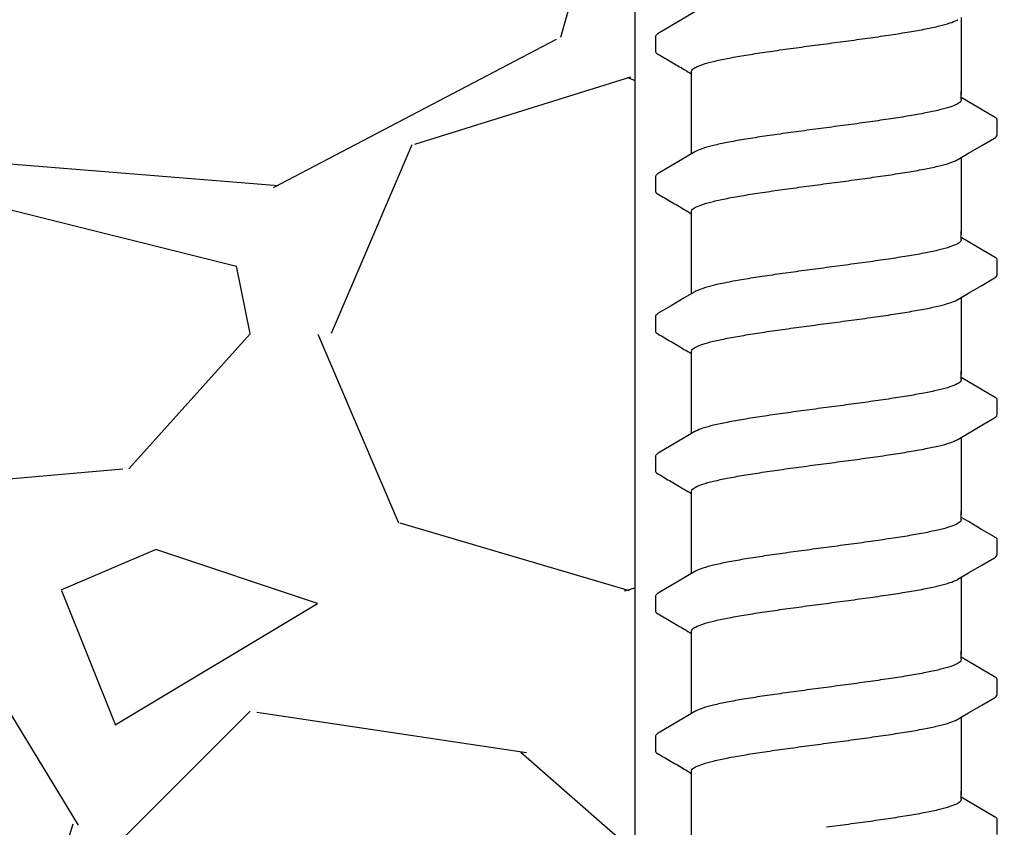
# Model space of a CAD drawing. Extents: x -3 to 179, y -14 to 83.
# Drawn here: x 8 to 10, y 27 to 29 of the extents above; entities that cross this region are included whole.
import ezdxf

# ---------------------------------------------------------------- set-up
doc = ezdxf.new("R2010")
doc.units = 0
doc.header["$MEASUREMENT"] = 0
for name, color, linetype in [('HI-DETL-FINE', 249, 'Continuous'), ('HI-DIMS', 1, 'Continuous'), ('HI-HTCH-FILL', 9, 'Continuous')]:
    doc.layers.add(name, color=color, linetype=linetype)
doc.layers.add('REF', color=5, linetype='Continuous', plot=False)
doc.styles.add('HUNTER', font='ARIALN_0.TTF')
doc.dimstyles.new('HUNTER-METRIC', dxfattribs={"dimtxt": 0.125, "dimasz": 0.1, "dimexe": 0.05, "dimexo": 0.05, "dimgap": 0.09, "dimtad": 0, "dimtoh": 1, "dimdec": 3, "dimzin": 3, "dimdsep": 46, "dimlunit": 4, "dimtxsty": 'HUNTER', "dimblk": 'ARCHTICK', "dimcen": 0.1, "dimclrd": 249, "dimclre": 249, "dimclrt": 1, "dimadec": 4, "dimazin": 2, "dimtfac": 1, "dimtdec": 3, "dimtofl": 0, "dimtmove": 2, "dimatfit": 0, "dimfxl": 1, "dimfrac": 2, "dimtolj": 1, "dimtzin": 0, "dimarcsym": 0})

# ---------------------------------------------------------------- blocks, each defined once
blk = doc.blocks.new('_ARCHTICK')
at = {"const_width": 0.15}
blk.add_lwpolyline([(-0.5, -0.5), (0.5, 0.5)], dxfattribs=at)
blk = doc.blocks.new('*D6')
at = {"layer": 'Defpoints', "color": 0, "transparency": 16777216}
for p in [(-1.240343725134636, 36.63190314155496), (-1.514161795013424, 10.5524075318402), (34.68769971785609, 10.55240753184021)]:
    blk.add_point(p, dxfattribs=at)
at = {"layer": 'HI-DIMS', "color": 249, "lineweight": -2, "transparency": 16777216}
for p, q in [((-1.540343725134636, 36.63190314155496), (-1.81416179501343, 36.63190314155496)), ((-1.51416179501343, 36.63190314155496), (-1.514161795013427, 26.51440294924875)), ((-1.514161795013424, 10.5524075318402), (-1.514161795013426, 20.66990772414642)), ((34.38769971785609, 10.55240753184021), (-1.814161795013421, 10.5524075318402))]:
    blk.add_line(p, q, dxfattribs=at)
at = {"layer": 'HI-DIMS', "color": 249, "lineweight": -2, "transparency": 16777216, "xscale": 0.6000000000000001, "yscale": 0.6000000000000001, "zscale": 0.6000000000000001}
for p, rotation in [((-1.51416179501343, 36.63190314155496), 90), ((-1.514161795013424, 10.5524075318402), 270)]:
    blk.add_blockref('_ARCHTICK', p, dxfattribs=dict(at, rotation=rotation))
at = {"layer": 'HI-DIMS', "color": 1, "transparency": 16777216, "insert": (-1.514161795013419, 23.59215533669758), "char_height": 0.75, "attachment_point": 5, "rotation": 90, "style": 'HUNTER'}
blk.add_mtext('\\A1;26" [660MM]', dxfattribs=at)

msp = doc.modelspace()

# ---------------------------------------------------------------- hatches: boundary and pattern name
at = {"layer": 'HI-HTCH-FILL'}
h = msp.add_hatch(dxfattribs=at)
h.set_pattern_fill('GRAVEL', color=256, scale=2.5, style=0)
h.set_pattern_definition([(228.012787504, (3.658190494771304, 13.18190314155492), (-20.00000000000015, -22.50000000000001), [0.3363399999999999, -33.29772011768425]), (184.969740728, (3.433190494771281, 12.93190314155493), (29.99999999999994, 2.500000000000087), [0.57717, -57.13981190307499]), (132.510447078, (2.858190494771292, 12.88190314155493), (25.00000000000029, -27.49999999999966), [0.4069700000000001, -40.29008149024924]), (267.273689006, (1.883190494771298, 12.25690314155493), (2.50000000000006, 50.00000000000004), [0.5255949999999995, -52.03389510407246]), (292.833654178, (1.858190494771292, 11.73190314155492), (-12.49999999999997, 30.00000000000007), [0.5153874999999994, -51.02343282022072]), (357.273689006, (2.058190494771281, 11.25690314155493), (-50.00000000000004, 2.500000000000063), [0.5255949999999995, -52.03389510407246]), (37.6942404667, (2.583190494771315, 11.23190314155492), (-32.5, -24.99999999999993), [0.6950725000000001, -68.81212137229001]), (72.2553283749, (3.133190494771298, 11.65690314155492), (17.50000000000007, 55), [0.6562199999999995, -64.96580374203342]), (121.429565615, (3.333190494771315, 12.28190314155492), (-20.00000000000005, 32.49999999999997), [0.5273750000000001, -52.2101827743225]), (175.236358309, (3.058190494771281, 12.73190314155492), (27.49999999999996, -2.500000000000095), [0.6020800000000001, -29.50190644698075]), (222.397437798, (2.458190494771315, 12.78190314155492), (-29.99999999999991, -27.49999999999993), [0.77862, -77.08343751198724]), (138.814074834, (4.358190494771292, 12.23190314155492), (-17.50000000000008, 15), [0.2657524999999997, -26.30961203183673]), (171.46923439, (4.158190494771304, 12.40690314155492), (32.5, -4.999999999999987), [0.5055925000000001, -50.0537785403925]), (225, (3.658190494771304, 12.48190314155492), (-3e-16, -2.499999999999832), [0.3535525, -3.18198140593275]), (203.198590514, (3.483190494771292, 12.78190314155492), (12.49999999999997, 4.999999999999938), [0.190395, -18.84903776465975]), (291.801409486, (3.308190494771281, 12.70690314155493), (-2.499999999999209, 7.500000000000256), [0.2692575, -13.19365451783625]), (30.96375653209999, (3.408190494771304, 12.45690314155493), (7.500000000000132, 4.999999999999948), [0.4373225, -14.14005723711325]), (161.565051177, (3.783190494771304, 12.68190314155492), (5.000000000000028, -2.499999999999941), [0.3162274999999997, -7.589466650420995]), (16.389540334, (1.858190494771292, 12.70690314155493), (24.99999999999992, 7.50000000000011), [0.443, -43.8571128666735]), (70.3461759419, (2.283190494771304, 12.83190314155493), (-10.00000000000305, -27.50000000000849), [0.3716524999999999, -36.7935193682975]), (293.198590514, (3.783190494771304, 13.18190314155492), (-4.999999999999926, 12.49999999999998), [0.3807875, -18.65864526465975]), (343.610459666, (3.933190494771281, 12.83190314155493), (-24.99999999999992, 7.500000000000108), [0.4429999999999997, -43.85711286667246]), (339.44395478, (1.858190494771292, 11.15690314155492), (-12.50000000000009, 5.000000000000061), [0.4271999999999998, -20.93280936329373]), (294.775140569, (2.258190494771298, 11.00690314155493), (-12.50000000000001, 27.5), [0.357945, -35.43660765819]), (66.8014094864, (3.808190494771281, 10.68190314155492), (4.999999999999952, 12.49999999999992), [0.3807875, -18.65864526465975]), (17.3540246363, (3.958190494771315, 11.03190314155492), (-32.49999999999995, -9.999999999999908), [0.4190775000000001, -41.4885590356]), (69.4439547804, (2.583190494771315, 10.68190314155492), (-5.000000000000017, -12.49999999999988), [0.2135999999999999, -21.14640936329373]), (101.3099324739999, (3.658190494771304, 10.68190314155492), (-2.499999999999909, 10.00000000000003), [0.127475, -12.620073783982]), (165.963756532, (3.633190494771298, 10.80690314155492), (7.499999999999896, -2.500000000000003), [0.5153875000000001, -9.79237656404425]), (186.009005957, (3.133190494771298, 10.93190314155492), (25.00000000000011, 2.499999999999957), [0.477625, -47.284807936357]), (303.690067526, (3.408190494771304, 12.23190314155492), (-2.499999999999968, 4.999999999999964), [0.3605549999999997, -8.653323188659991]), (353.157226587, (3.608190494771292, 11.93190314155492), (42.50000000000003, -5.000000000000132), [0.6294850000000001, -62.31890656007075]), (60.9453959009, (4.233190494771292, 11.85690314155492), (-9.99999999999994, -17.49999999999994), [0.25739, -25.4816853524675]), (90, (4.358190494771292, 12.08190314155493), (-2.499999999999999, 2.5), [0.15, -2.349999999999999]), (120.256437164, (3.083190494771315, 11.00690314155493), (10.00000000000002, -17.50000000000002), [0.34731, -34.38379997362451]), (48.01278750419999, (2.908190494771304, 11.30690314155492), (20, 22.49999999999994), [0.67268, -32.96138011768424]), (0, (3.358190494771292, 11.80690314155492), (2.5, 2.5), [0.65, -1.85]), (325.304846469, (4.008190494771298, 11.80690314155492), (25.00000000000035, -17.49999999999956), [0.3952849999999997, -39.13318575210496]), (254.0546040990001, (4.333190494771315, 11.58190314155493), (-2.500000000000094, -10.00000000000001), [0.364005, -17.83626972320125]), (207.645975364, (4.233190494771292, 11.23190314155492), (-47.49999999999987, -25.00000000000012), [0.5926625, -58.6736854556485]), (175.42607874, (3.708190494771315, 10.95690314155493), (-32.49999999999989, 2.500000000000003), [0.6269975, -62.07268351992225])])
h.paths.add_polyline_path([(1.858190494771292, 10.68190314155492), (9.388392804747355, 10.68190314155492), (9.388392804747355, 30.18119241462313), (4.554733843477038, 30.18190314155493)])

# ---------------------------------------------------------------- linework, layer by layer
at = {"layer": 'HI-DETL-FINE'}
for p, q in [((9.425873740845624, 28.74942883689781), (9.425843034701108, 28.72230973344401)), ((10.00586903934562, 28.62843483944112), (9.992540404845613, 28.63631640610779)), ((10.05920706884562, 28.56742546210778), (10.05920974865776, 28.59473964369808)), ((9.425873740845624, 28.48992539694111), (9.425843034701108, 28.46280629348731)), ((10.00586903934562, 28.36893139948443), (9.992540404845613, 28.3768129661511)), ((10.05920706884562, 28.3079220221511), (10.05920974865776, 28.3352362037414)), ((9.425873740845624, 28.23042195698442), (9.425843034701108, 28.20330285353062)), ((10.00586903934562, 28.10942795952774), (9.992540404845613, 28.1173095261944)), ((10.05920706884562, 28.0484185821944), (10.05920974865776, 28.0757327637847)), ((9.425873740845624, 27.97091851702773), (9.425843034701108, 27.94379941357393)), ((10.00586903934562, 27.84992451957105), (9.992540404845613, 27.85780608623772)), ((10.05920706884562, 27.78891514223771), (10.05920974865776, 27.81622932382801)), ((9.425873740845624, 27.71141507707104), (9.425843034701108, 27.68429597361724)), ((10.00586903934562, 27.59042107961435), (9.992540404845613, 27.59830264628102)), ((10.05920706884562, 27.52941170228102), (10.05920974865776, 27.55672588387132)), ((9.425873740845624, 27.45191163711434), (9.425843034701108, 27.42479253366055)), ((10.00586903934562, 27.33091763965767), (9.992540404845613, 27.33879920632433)), ((10.05920706884562, 27.26990826232433), (10.05920974865776, 27.29722244391463))]:
    msp.add_line(p, q, dxfattribs=at)
for points in [[(9.498886591512274, 28.79540578156449), (9.479211775512276, 28.78377155356446), (9.454817134512297, 28.7693960855645), (9.430956393345632, 28.75537752039782)], [(9.992540404845613, 28.78470455063098), (9.992540404845613, 28.64159861104025)], [(9.492540404845613, 28.64159861104025), (9.492540404845613, 28.68420787962745)], [(9.492540404845613, 28.53214967715539), (9.492540404845613, 28.64741168017607)], [(9.992540404845613, 28.63258214527445), (9.992540404845613, 28.64741168017607)], [(10.0541491085123, 28.60008798794112), (10.03026368017895, 28.61405937194109), (10.00586903934562, 28.62843483944112)], [(9.986194209678942, 28.52144851494111), (10.00610042851229, 28.53321934610778), (10.03049441634562, 28.54759396377446), (10.0541905885905, 28.5613792824289)], [(9.498886591512274, 28.53590234160779), (9.479211775512276, 28.52426811360777), (9.454817134512297, 28.5098926456078), (9.430956393345632, 28.49587408044112)], [(9.992540404845613, 28.52520111067428), (9.992540404845613, 28.38209517108356)], [(9.492540404845613, 28.38209517108356), (9.492540404845613, 28.42470443967076)], [(9.492540404845613, 28.2726462371987), (9.492540404845613, 28.38790824021938)], [(9.992540404845613, 28.37307870531776), (9.992540404845613, 28.38790824021938)], [(10.0541491085123, 28.34058454798443), (10.03026368017895, 28.3545559319844), (10.00586903934562, 28.36893139948443)], [(9.986194209678942, 28.26194507498442), (10.00610042851229, 28.27371590615109), (10.03049441634562, 28.28809052381777), (10.0541905885905, 28.30187584247221)], [(9.498886591512274, 28.2763989016511), (9.479211775512276, 28.26476467365108), (9.454817134512297, 28.25038920565111), (9.430956393345632, 28.23637064048443)], [(9.992540404845613, 28.26569767071759), (9.992540404845613, 28.12259173112687)], [(9.492540404845613, 28.12259173112687), (9.492540404845613, 28.16520099971407)], [(9.492540404845613, 28.01314279724201), (9.492540404845613, 28.12840480026269)], [(9.992540404845613, 28.11357526536106), (9.992540404845613, 28.12840480026269)], [(10.0541491085123, 28.08108110802773), (10.03026368017895, 28.09505249202771), (10.00586903934562, 28.10942795952774)], [(9.986194209678942, 28.00244163502772), (10.00610042851229, 28.01421246619439), (10.03049441634562, 28.02858708386107), (10.0541905885905, 28.04237240251551)], [(9.498886591512274, 28.0168954616944), (9.479211775512276, 28.00526123369439), (9.454817134512297, 27.99088576569442), (9.430956393345632, 27.97686720052773)], [(9.992540404845613, 28.00619423076089), (9.992540404845613, 27.86308829117017)], [(9.492540404845613, 27.86308829117017), (9.492540404845613, 27.90569755975737)], [(9.492540404845613, 27.75363935728532), (9.492540404845613, 27.868901360306)], [(9.992540404845613, 27.85407182540438), (9.992540404845613, 27.868901360306)], [(10.0541491085123, 27.82157766807105), (10.03026368017895, 27.83554905207102), (10.00586903934562, 27.84992451957105)], [(9.986194209678942, 27.74293819507104), (10.00610042851229, 27.75470902623771), (10.03049441634562, 27.76908364390438), (10.0541905885905, 27.78286896255882)], [(9.498886591512274, 27.75739202173772), (9.479211775512276, 27.74575779373769), (9.454817134512297, 27.73138232573773), (9.430956393345632, 27.71736376057105)], [(9.992540404845613, 27.74669079080421), (9.992540404845613, 27.60358485121348)], [(9.492540404845613, 27.60358485121348), (9.492540404845613, 27.64619411980068)], [(9.492540404845613, 27.49413591732862), (9.492540404845613, 27.60939792034931)], [(9.992540404845613, 27.59456838544768), (9.992540404845613, 27.60939792034931)], [(10.0541491085123, 27.56207422811435), (10.03026368017895, 27.57604561211432), (10.00586903934562, 27.59042107961435)], [(9.986194209678942, 27.48343475511434), (10.00610042851229, 27.49520558628101), (10.03049441634562, 27.50958020394769), (10.0541905885905, 27.52336552260213)], [(9.498886591512274, 27.49788858178102), (9.479211775512276, 27.486254353781), (9.454817134512297, 27.47187888578103), (9.430956393345632, 27.45786032061435)], [(9.992540404845613, 27.48718735084751), (9.992540404845613, 27.34408141125679)], [(9.492540404845613, 27.34408141125679), (9.492540404845613, 27.38669067984399)], [(9.492540404845613, 27.23463247737194), (9.492540404845613, 27.34989448039261)], [(9.992540404845613, 27.33506494549099), (9.992540404845613, 27.34989448039261)], [(10.0541491085123, 27.30257078815766), (10.03026368017895, 27.31654217215763), (10.00586903934562, 27.33091763965767)]]:
    msp.add_lwpolyline(points, dxfattribs=at)
for points, knots in [([(9.742540404845627, 28.73635552423113), (9.756242684801675, 28.73817284671887), (9.783434243410056, 28.74177885111869), (9.823326154675275, 28.74721510672112), (9.860961574271489, 28.75263593542072), (9.8952080738087, 28.75803138192395), (9.92523412490937, 28.76335152482327), (9.950296012287918, 28.76872675333741), (9.969856118631972, 28.77376190853923), (9.98101252287019, 28.77834125261026), (9.985778279226153, 28.78063745502668), (9.986236059012278, 28.78086933589782)], [0, 0, 0, 0, 0.0414668088133766, 0.0822887126089254, 0.1207818702466302, 0.1555345515046309, 0.1862966674620119, 0.2122382984409665, 0.2324465012733692, 0.2467767383048296, 0.2483162121236541, 0.2483162121236541, 0.2483162121236541, 0.2483162121236541]), ([(9.425887017345595, 28.74942802123113), (9.42601401542725, 28.75149490038206), (9.42835748257969, 28.7536117783892), (9.4304212342146, 28.75515674864758), (9.430890220845617, 28.75547502639782)], [0, 0, 0, 0, 0.0062123314009935, 0.0079126968550554, 0.0079126968550554, 0.0079126968550554, 0.0079126968550554]), ([(9.492540404845613, 28.68420787962745), (9.492533875044554, 28.68515695649952), (9.49391617211379, 28.68896558783856), (9.501750424690718, 28.69364649634811), (9.51505843938027, 28.69879255230896), (9.534874462487636, 28.70405642104507), (9.560212273613033, 28.70941570164065), (9.590430902385982, 28.71477793723615), (9.624625499334172, 28.72014796283611), (9.662047857216997, 28.72553661582537), (9.701735842761863, 28.73094389061295), (9.72884551065511, 28.73453918380353), (9.742540404845627, 28.73635552392909)], [0, 0, 0, 0, 0.0028472980045399, 0.011493416541984, 0.0258033144399062, 0.0463068225136137, 0.072590566895782, 0.1036216734119829, 0.1383194506909767, 0.1764436181154691, 0.2170398948224225, 0.2584843512076933, 0.2584843512076933, 0.2584843512076933, 0.2584843512076933]), ([(9.425843057227446, 28.72232962828745), (9.425824714693446, 28.72204143100838), (9.426131682563893, 28.7194669921157), (9.42894288394617, 28.71780701575614), (9.430931700923821, 28.71676632088563), (9.438885280945449, 28.71209346612557), (9.446838861001012, 28.7074206113478), (9.454792441056568, 28.70274775657004), (9.462923988001016, 28.69795593407003), (9.471055534945464, 28.69316411157001), (9.479187081889911, 28.68837228907), (9.4836381895418, 28.68574930503732), (9.48808929719371, 28.68312632100464), (9.492540404845613, 28.68050333697195)], [0.1918886822858281, 0.1918886822858281, 0.1918886822858281, 0.1918886822858281, 0.1921461986382027, 0.1941663806634723, 0.1941663806634723, 0.1941663806634723, 1.194166380663472, 1.194166380663472, 1.194166380663472, 2.194166380663472, 2.194166380663472, 2.194166380663472, 2.741553942011176, 2.741553942011176, 2.741553942011176, 2.741553942011176]), ([(9.992540404845613, 28.63258214527445), (9.992544143734891, 28.6316272114962), (9.99106003210296, 28.62779281023969), (9.98318046321868, 28.62313996363289), (9.969889099311718, 28.6180272560404), (9.950282824316872, 28.61282119431844), (9.9252388100754, 28.60751212835419), (9.895206540281748, 28.60216896517684), (9.860962057175428, 28.59678098307168), (9.82332601006407, 28.59135783144434), (9.783434286478647, 28.58592227059355), (9.756242684801826, 28.58231610676103), (9.742540404845627, 28.58049878427445)], [0, 0, 0, 0, 0.0028648232931791, 0.0116453714569109, 0.0259756084883605, 0.0461838113207632, 0.0721254422997178, 0.1028875582570988, 0.1376402395150995, 0.1761333971528043, 0.2169553009483531, 0.2584221097617297, 0.2584221097617297, 0.2584221097617297, 0.2584221097617297]), ([(10.05920351311611, 28.59454780605336), (10.05922408207309, 28.59482843596439), (10.05894062782045, 28.59739233528603), (10.05613792548996, 28.59904729307055), (10.0541491085123, 28.60008798794112)], [0.1918955684080992, 0.1918955684080992, 0.1918955684080992, 0.1918955684080992, 0.1921461986382027, 0.1941663806634723, 0.1941663806634723, 0.1941663806634723, 0.1941663806634723]), ([(9.742540404845627, 28.58049878427445), (9.728919584431045, 28.57869226569937), (9.701871810752621, 28.57510532483864), (9.662148690648843, 28.56969371321312), (9.624593227367699, 28.56428898378938), (9.590328586334437, 28.55889862579239), (9.560200266622095, 28.55357177508601), (9.534985829093007, 28.54817600288275), (9.515305241548093, 28.54312246775359), (9.50408448514632, 28.53851909571513), (9.499308438096463, 28.53622158597507), (9.498844014512287, 28.53598642927445)], [0, 0, 0, 0, 0.0412202901876701, 0.0818535833785749, 0.1202701685577175, 0.1550437541466594, 0.1859130607269721, 0.2120320098739803, 0.2324170136340057, 0.2467544966765737, 0.2483161917346637, 0.2483161917346637, 0.2483161917346637, 0.2483161917346637]), ([(10.0541905885905, 28.5613792824289), (10.05523468784026, 28.56204150523611), (10.05744831721441, 28.5635423043846), (10.0589942177935, 28.56600086874335), (10.05920706884562, 28.56742546210778)], [0, 0, 0, 0, 0.0037091967604521, 0.0080304172384554, 0.0080304172384554, 0.0080304172384554, 0.0080304172384554]), ([(9.742540404845627, 28.47685208427444), (9.756242684801675, 28.47866940676217), (9.783434243410056, 28.482275411162), (9.823326154675275, 28.48771166676443), (9.860961574271489, 28.49313249546402), (9.8952080738087, 28.49852794196726), (9.92523412490937, 28.50384808486658), (9.950296012287918, 28.50922331338072), (9.969856118631972, 28.51425846858253), (9.98101252287019, 28.51883781265357), (9.985778279226153, 28.52113401506999), (9.986236059012278, 28.52136589594112)], [0, 0, 0, 0, 0.0414668088133766, 0.0822887126089254, 0.1207818702466302, 0.1555345515046309, 0.1862966674620119, 0.2122382984409665, 0.2324465012733692, 0.2467767383048296, 0.2483162121236541, 0.2483162121236541, 0.2483162121236541, 0.2483162121236541]), ([(9.425887017345595, 28.48992458127443), (9.42601401542725, 28.49199146042537), (9.42835748257969, 28.4941083384325), (9.4304212342146, 28.49565330869088), (9.430890220845617, 28.49597158644112)], [0, 0, 0, 0, 0.0062123314009935, 0.0079126968550554, 0.0079126968550554, 0.0079126968550554, 0.0079126968550554]), ([(9.492540404845613, 28.42470443967076), (9.492533875044554, 28.42565351654283), (9.49391617211379, 28.42946214788188), (9.501750424690718, 28.43414305639141), (9.51505843938027, 28.43928911235226), (9.534874462487636, 28.44455298108837), (9.560212273613033, 28.44991226168396), (9.590430902385982, 28.45527449727946), (9.624625499334172, 28.46064452287941), (9.662047857216997, 28.46603317586868), (9.701735842761863, 28.47144045065625), (9.72884551065511, 28.47503574384683), (9.742540404845627, 28.4768520839724)], [0, 0, 0, 0, 0.0028472980045399, 0.011493416541984, 0.0258033144399062, 0.0463068225136137, 0.072590566895782, 0.1036216734119829, 0.1383194506909767, 0.1764436181154691, 0.2170398948224225, 0.2584843512076933, 0.2584843512076933, 0.2584843512076933, 0.2584843512076933]), ([(9.425843057227446, 28.46282618833075), (9.425824714693446, 28.46253799105168), (9.426131682563893, 28.45996355215901), (9.42894288394617, 28.45830357579944), (9.430931700923821, 28.45726288092893), (9.438885280945449, 28.45259002616887), (9.446838861001012, 28.44791717139111), (9.454792441056568, 28.44324431661334), (9.462923988001016, 28.43845249411333), (9.471055534945464, 28.43366067161332), (9.479187081889911, 28.42886884911331), (9.4836381895418, 28.42624586508062), (9.48808929719371, 28.42362288104794), (9.492540404845613, 28.42099989701526)], [0.1918886822858281, 0.1918886822858281, 0.1918886822858281, 0.1918886822858281, 0.1921461986382027, 0.1941663806634723, 0.1941663806634723, 0.1941663806634723, 1.194166380663472, 1.194166380663472, 1.194166380663472, 2.194166380663472, 2.194166380663472, 2.194166380663472, 2.741553942011176, 2.741553942011176, 2.741553942011176, 2.741553942011176]), ([(9.992540404845613, 28.37307870531776), (9.992544143734891, 28.37212377153952), (9.99106003210296, 28.368289370283), (9.98318046321868, 28.3636365236762), (9.969889099311718, 28.35852381608371), (9.950282824316872, 28.35331775436176), (9.9252388100754, 28.3480086883975), (9.895206540281748, 28.34266552522015), (9.860962057175428, 28.33727754311499), (9.82332601006407, 28.33185439148765), (9.783434286478647, 28.32641883063686), (9.756242684801826, 28.32281266680434), (9.742540404845627, 28.32099534431776)], [0, 0, 0, 0, 0.0028648232931791, 0.0116453714569109, 0.0259756084883605, 0.0461838113207632, 0.0721254422997178, 0.1028875582570988, 0.1376402395150995, 0.1761333971528043, 0.2169553009483531, 0.2584221097617297, 0.2584221097617297, 0.2584221097617297, 0.2584221097617297]), ([(10.05920351311611, 28.33504436609667), (10.05922408207309, 28.33532499600771), (10.05894062782045, 28.33788889532934), (10.05613792548996, 28.33954385311386), (10.0541491085123, 28.34058454798443)], [0.1918955684080992, 0.1918955684080992, 0.1918955684080992, 0.1918955684080992, 0.1921461986382027, 0.1941663806634723, 0.1941663806634723, 0.1941663806634723, 0.1941663806634723]), ([(9.742540404845627, 28.32099534431776), (9.728919584431045, 28.31918882574268), (9.701871810752621, 28.31560188488195), (9.662148690648843, 28.31019027325643), (9.624593227367699, 28.30478554383269), (9.590328586334437, 28.2993951858357), (9.560200266622095, 28.29406833512932), (9.534985829093007, 28.28867256292606), (9.515305241548093, 28.2836190277969), (9.50408448514632, 28.27901565575844), (9.499308438096463, 28.27671814601838), (9.498844014512287, 28.27648298931777)], [0, 0, 0, 0, 0.0412202901876701, 0.0818535833785749, 0.1202701685577175, 0.1550437541466594, 0.1859130607269721, 0.2120320098739803, 0.2324170136340057, 0.2467544966765737, 0.2483161917346637, 0.2483161917346637, 0.2483161917346637, 0.2483161917346637]), ([(10.0541905885905, 28.30187584247221), (10.05523468784026, 28.30253806527942), (10.05744831721441, 28.30403886442791), (10.0589942177935, 28.30649742878666), (10.05920706884562, 28.3079220221511)], [0, 0, 0, 0, 0.0037091967604521, 0.0080304172384554, 0.0080304172384554, 0.0080304172384554, 0.0080304172384554]), ([(9.742540404845627, 28.21734864431775), (9.756242684801675, 28.21916596680549), (9.783434243410056, 28.2227719712053), (9.823326154675275, 28.22820822680774), (9.860961574271489, 28.23362905550733), (9.8952080738087, 28.23902450201057), (9.92523412490937, 28.24434464490989), (9.950296012287918, 28.24971987342403), (9.969856118631972, 28.25475502862584), (9.98101252287019, 28.25933437269689), (9.985778279226153, 28.2616305751133), (9.986236059012278, 28.26186245598444)], [0, 0, 0, 0, 0.0414668088133766, 0.0822887126089254, 0.1207818702466302, 0.1555345515046309, 0.1862966674620119, 0.2122382984409665, 0.2324465012733692, 0.2467767383048296, 0.2483162121236541, 0.2483162121236541, 0.2483162121236541, 0.2483162121236541]), ([(9.425887017345595, 28.23042114131774), (9.42601401542725, 28.23248802046867), (9.42835748257969, 28.23460489847581), (9.4304212342146, 28.23614986873419), (9.430890220845617, 28.23646814648443)], [0, 0, 0, 0, 0.0062123314009935, 0.0079126968550554, 0.0079126968550554, 0.0079126968550554, 0.0079126968550554]), ([(9.492540404845613, 28.16520099971407), (9.492533875044554, 28.16615007658614), (9.49391617211379, 28.16995870792518), (9.501750424690718, 28.17463961643472), (9.51505843938027, 28.17978567239558), (9.534874462487636, 28.18504954113168), (9.560212273613033, 28.19040882172728), (9.590430902385982, 28.19577105732277), (9.624625499334172, 28.20114108292272), (9.662047857216997, 28.20652973591199), (9.701735842761863, 28.21193701069955), (9.72884551065511, 28.21553230389014), (9.742540404845627, 28.21734864401571)], [0, 0, 0, 0, 0.0028472980045399, 0.011493416541984, 0.0258033144399062, 0.0463068225136137, 0.072590566895782, 0.1036216734119829, 0.1383194506909767, 0.1764436181154691, 0.2170398948224225, 0.2584843512076933, 0.2584843512076933, 0.2584843512076933, 0.2584843512076933]), ([(9.425843057227446, 28.20332274837406), (9.425824714693446, 28.20303455109499), (9.426131682563893, 28.20046011220231), (9.42894288394617, 28.19880013584275), (9.430931700923821, 28.19775944097224), (9.438885280945449, 28.19308658621218), (9.446838861001012, 28.18841373143442), (9.454792441056568, 28.18374087665665), (9.462923988001016, 28.17894905415664), (9.471055534945464, 28.17415723165663), (9.479187081889911, 28.16936540915662), (9.4836381895418, 28.16674242512394), (9.48808929719371, 28.16411944109125), (9.492540404845613, 28.16149645705857)], [0.1918886822858281, 0.1918886822858281, 0.1918886822858281, 0.1918886822858281, 0.1921461986382027, 0.1941663806634723, 0.1941663806634723, 0.1941663806634723, 1.194166380663472, 1.194166380663472, 1.194166380663472, 2.194166380663472, 2.194166380663472, 2.194166380663472, 2.741553942011176, 2.741553942011176, 2.741553942011176, 2.741553942011176]), ([(9.992540404845613, 28.11357526536106), (9.992544143734891, 28.11262033158282), (9.99106003210296, 28.1087859303263), (9.98318046321868, 28.10413308371951), (9.969889099311718, 28.09902037612702), (9.950282824316872, 28.09381431440506), (9.9252388100754, 28.08850524844082), (9.895206540281748, 28.08316208526344), (9.860962057175428, 28.0777741031583), (9.82332601006407, 28.07235095153095), (9.783434286478647, 28.06691539068016), (9.756242684801826, 28.06330922684765), (9.742540404845627, 28.06149190436106)], [0, 0, 0, 0, 0.0028648232931791, 0.0116453714569109, 0.0259756084883605, 0.0461838113207632, 0.0721254422997178, 0.1028875582570988, 0.1376402395150995, 0.1761333971528043, 0.2169553009483531, 0.2584221097617297, 0.2584221097617297, 0.2584221097617297, 0.2584221097617297]), ([(10.05920351311611, 28.07554092613998), (10.05922408207309, 28.07582155605101), (10.05894062782045, 28.07838545537265), (10.05613792548996, 28.08004041315717), (10.0541491085123, 28.08108110802773)], [0.1918955684080992, 0.1918955684080992, 0.1918955684080992, 0.1918955684080992, 0.1921461986382027, 0.1941663806634723, 0.1941663806634723, 0.1941663806634723, 0.1941663806634723]), ([(9.742540404845627, 28.06149190436106), (9.728919584431045, 28.05968538578598), (9.701871810752621, 28.05609844492526), (9.662148690648843, 28.05068683329974), (9.624593227367699, 28.04528210387599), (9.590328586334437, 28.03989174587901), (9.560200266622095, 28.03456489517262), (9.534985829093007, 28.02916912296936), (9.515305241548093, 28.02411558784021), (9.50408448514632, 28.01951221580174), (9.499308438096463, 28.01721470606169), (9.498844014512287, 28.01697954936107)], [0, 0, 0, 0, 0.0412202901876701, 0.0818535833785749, 0.1202701685577175, 0.1550437541466594, 0.1859130607269721, 0.2120320098739803, 0.2324170136340057, 0.2467544966765737, 0.2483161917346637, 0.2483161917346637, 0.2483161917346637, 0.2483161917346637]), ([(10.0541905885905, 28.04237240251551), (10.05523468784026, 28.04303462532273), (10.05744831721441, 28.04453542447121), (10.0589942177935, 28.04699398882996), (10.05920706884562, 28.0484185821944)], [0, 0, 0, 0, 0.0037091967604521, 0.0080304172384554, 0.0080304172384554, 0.0080304172384554, 0.0080304172384554]), ([(9.742540404845627, 27.95784520436105), (9.756242684801675, 27.95966252684879), (9.783434243410056, 27.96326853124861), (9.823326154675275, 27.96870478685104), (9.860961574271489, 27.97412561555063), (9.8952080738087, 27.97952106205387), (9.92523412490937, 27.98484120495319), (9.950296012287918, 27.99021643346733), (9.969856118631972, 27.99525158866914), (9.98101252287019, 27.99983093274019), (9.985778279226153, 28.0021271351566), (9.986236059012278, 28.00235901602774)], [0, 0, 0, 0, 0.0414668088133766, 0.0822887126089254, 0.1207818702466302, 0.1555345515046309, 0.1862966674620119, 0.2122382984409665, 0.2324465012733692, 0.2467767383048296, 0.2483162121236541, 0.2483162121236541, 0.2483162121236541, 0.2483162121236541]), ([(9.425887017345595, 27.97091770136105), (9.42601401542725, 27.97298458051198), (9.42835748257969, 27.97510145851911), (9.4304212342146, 27.9766464287775), (9.430890220845617, 27.97696470652774)], [0, 0, 0, 0, 0.0062123314009935, 0.0079126968550554, 0.0079126968550554, 0.0079126968550554, 0.0079126968550554]), ([(9.425843057227446, 27.94381930841737), (9.425824714693446, 27.9435311111383), (9.426131682563893, 27.94095667224562), (9.42894288394617, 27.93929669588606), (9.430931700923821, 27.93825600101555), (9.438885280945449, 27.93358314625549), (9.446838861001012, 27.92891029147772), (9.454792441056568, 27.92423743669996), (9.462923988001016, 27.91944561419994), (9.471055534945464, 27.91465379169994), (9.479187081889911, 27.90986196919992), (9.4836381895418, 27.90723898516724), (9.48808929719371, 27.90461600113456), (9.492540404845613, 27.90199301710187)], [0.1918886822858281, 0.1918886822858281, 0.1918886822858281, 0.1918886822858281, 0.1921461986382027, 0.1941663806634723, 0.1941663806634723, 0.1941663806634723, 1.194166380663472, 1.194166380663472, 1.194166380663472, 2.194166380663472, 2.194166380663472, 2.194166380663472, 2.741553942011176, 2.741553942011176, 2.741553942011176, 2.741553942011176]), ([(9.492540404845613, 27.90569755975737), (9.492533875044554, 27.90664663662945), (9.49391617211379, 27.91045526796849), (9.501750424690718, 27.91513617647803), (9.51505843938027, 27.92028223243888), (9.534874462487636, 27.92554610117499), (9.560212273613033, 27.93090538177058), (9.590430902385982, 27.93626761736607), (9.624625499334172, 27.94163764296604), (9.662047857216997, 27.9470262959553), (9.701735842761863, 27.95243357074286), (9.72884551065511, 27.95602886393345), (9.742540404845627, 27.95784520405901)], [0, 0, 0, 0, 0.0028472980045399, 0.011493416541984, 0.0258033144399062, 0.0463068225136137, 0.072590566895782, 0.1036216734119829, 0.1383194506909767, 0.1764436181154691, 0.2170398948224225, 0.2584843512076933, 0.2584843512076933, 0.2584843512076933, 0.2584843512076933]), ([(9.992540404845613, 27.85407182540438), (9.992544143734891, 27.85311689162613), (9.99106003210296, 27.84928249036962), (9.98318046321868, 27.84462964376282), (9.969889099311718, 27.83951693617034), (9.950282824316872, 27.83431087444836), (9.9252388100754, 27.82900180848412), (9.895206540281748, 27.82365864530676), (9.860962057175428, 27.81827066320161), (9.82332601006407, 27.81284751157426), (9.783434286478647, 27.80741195072347), (9.756242684801826, 27.80380578689096), (9.742540404845627, 27.80198846440438)], [0, 0, 0, 0, 0.0028648232931791, 0.0116453714569109, 0.0259756084883605, 0.0461838113207632, 0.0721254422997178, 0.1028875582570988, 0.1376402395150995, 0.1761333971528043, 0.2169553009483531, 0.2584221097617297, 0.2584221097617297, 0.2584221097617297, 0.2584221097617297]), ([(10.05920351311611, 27.81603748618329), (10.05922408207309, 27.81631811609432), (10.05894062782045, 27.81888201541596), (10.05613792548996, 27.82053697320048), (10.0541491085123, 27.82157766807105)], [0.1918955684080992, 0.1918955684080992, 0.1918955684080992, 0.1918955684080992, 0.1921461986382027, 0.1941663806634723, 0.1941663806634723, 0.1941663806634723, 0.1941663806634723]), ([(9.742540404845627, 27.80198846440438), (9.728919584431045, 27.80018194582929), (9.701871810752621, 27.79659500496857), (9.662148690648843, 27.79118339334305), (9.624593227367699, 27.7857786639193), (9.590328586334437, 27.78038830592232), (9.560200266622095, 27.77506145521593), (9.534985829093007, 27.76966568301268), (9.515305241548093, 27.76461214788352), (9.50408448514632, 27.76000877584505), (9.499308438096463, 27.757711266105), (9.498844014512287, 27.75747610940438)], [0, 0, 0, 0, 0.0412202901876701, 0.0818535833785749, 0.1202701685577175, 0.1550437541466594, 0.1859130607269721, 0.2120320098739803, 0.2324170136340057, 0.2467544966765737, 0.2483161917346637, 0.2483161917346637, 0.2483161917346637, 0.2483161917346637]), ([(10.0541905885905, 27.78286896255882), (10.05523468784026, 27.78353118536604), (10.05744831721441, 27.78503198451452), (10.0589942177935, 27.78749054887327), (10.05920706884562, 27.78891514223771)], [0, 0, 0, 0, 0.0037091967604521, 0.0080304172384554, 0.0080304172384554, 0.0080304172384554, 0.0080304172384554]), ([(9.742540404845627, 27.69834176440436), (9.756242684801675, 27.7001590868921), (9.783434243410056, 27.70376509129192), (9.823326154675275, 27.70920134689435), (9.860961574271489, 27.71462217559394), (9.8952080738087, 27.72001762209719), (9.92523412490937, 27.7253377649965), (9.950296012287918, 27.73071299351065), (9.969856118631972, 27.73574814871245), (9.98101252287019, 27.7403274927835), (9.985778279226153, 27.74262369519992), (9.986236059012278, 27.74285557607105)], [0, 0, 0, 0, 0.0414668088133766, 0.0822887126089254, 0.1207818702466302, 0.1555345515046309, 0.1862966674620119, 0.2122382984409665, 0.2324465012733692, 0.2467767383048296, 0.2483162121236541, 0.2483162121236541, 0.2483162121236541, 0.2483162121236541]), ([(9.425887017345595, 27.71141426140436), (9.42601401542725, 27.71348114055529), (9.42835748257969, 27.71559801856242), (9.4304212342146, 27.71714298882081), (9.430890220845617, 27.71746126657105)], [0, 0, 0, 0, 0.0062123314009935, 0.0079126968550554, 0.0079126968550554, 0.0079126968550554, 0.0079126968550554]), ([(9.492540404845613, 27.64619411980068), (9.492533875044554, 27.64714319667275), (9.49391617211379, 27.6509518280118), (9.501750424690718, 27.65563273652134), (9.51505843938027, 27.6607787924822), (9.534874462487636, 27.66604266121829), (9.560212273613033, 27.67140194181389), (9.590430902385982, 27.67676417740938), (9.624625499334172, 27.68213420300934), (9.662047857216997, 27.68752285599861), (9.701735842761863, 27.69293013078618), (9.72884551065511, 27.69652542397676), (9.742540404845627, 27.69834176410232)], [0, 0, 0, 0, 0.0028472980045399, 0.011493416541984, 0.0258033144399062, 0.0463068225136137, 0.072590566895782, 0.1036216734119829, 0.1383194506909767, 0.1764436181154691, 0.2170398948224225, 0.2584843512076933, 0.2584843512076933, 0.2584843512076933, 0.2584843512076933]), ([(9.425843057227446, 27.68431586846068), (9.425824714693446, 27.68402767118161), (9.426131682563893, 27.68145323228893), (9.42894288394617, 27.67979325592937), (9.430931700923821, 27.67875256105886), (9.438885280945449, 27.6740797062988), (9.446838861001012, 27.66940685152103), (9.454792441056568, 27.66473399674327), (9.462923988001016, 27.65994217424326), (9.471055534945464, 27.65515035174324), (9.479187081889911, 27.65035852924324), (9.4836381895418, 27.64773554521055), (9.48808929719371, 27.64511256117787), (9.492540404845613, 27.64248957714519)], [0.1918886822858281, 0.1918886822858281, 0.1918886822858281, 0.1918886822858281, 0.1921461986382027, 0.1941663806634723, 0.1941663806634723, 0.1941663806634723, 1.194166380663472, 1.194166380663472, 1.194166380663472, 2.194166380663472, 2.194166380663472, 2.194166380663472, 2.741553942011176, 2.741553942011176, 2.741553942011176, 2.741553942011176]), ([(9.992540404845613, 27.59456838544768), (9.992544143734891, 27.59361345166944), (9.99106003210296, 27.58977905041292), (9.98318046321868, 27.58512620380613), (9.969889099311718, 27.58001349621364), (9.950282824316872, 27.57480743449167), (9.9252388100754, 27.56949836852743), (9.895206540281748, 27.56415520535007), (9.860962057175428, 27.55876722324491), (9.82332601006407, 27.55334407161757), (9.783434286478647, 27.54790851076678), (9.756242684801826, 27.54430234693427), (9.742540404845627, 27.54248502444768)], [0, 0, 0, 0, 0.0028648232931791, 0.0116453714569109, 0.0259756084883605, 0.0461838113207632, 0.0721254422997178, 0.1028875582570988, 0.1376402395150995, 0.1761333971528043, 0.2169553009483531, 0.2584221097617297, 0.2584221097617297, 0.2584221097617297, 0.2584221097617297]), ([(10.05920351311611, 27.55653404622659), (10.05922408207309, 27.55681467613762), (10.05894062782045, 27.55937857545927), (10.05613792548996, 27.56103353324378), (10.0541491085123, 27.56207422811435)], [0.1918955684080992, 0.1918955684080992, 0.1918955684080992, 0.1918955684080992, 0.1921461986382027, 0.1941663806634723, 0.1941663806634723, 0.1941663806634723, 0.1941663806634723]), ([(9.742540404845627, 27.54248502444768), (9.728919584431045, 27.5406785058726), (9.701871810752621, 27.53709156501187), (9.662148690648843, 27.53167995338635), (9.624593227367699, 27.52627522396261), (9.590328586334437, 27.52088486596563), (9.560200266622095, 27.51555801525924), (9.534985829093007, 27.51016224305598), (9.515305241548093, 27.50510870792681), (9.50408448514632, 27.50050533588836), (9.499308438096463, 27.4982078261483), (9.498844014512287, 27.49797266944769)], [0, 0, 0, 0, 0.0412202901876701, 0.0818535833785749, 0.1202701685577175, 0.1550437541466594, 0.1859130607269721, 0.2120320098739803, 0.2324170136340057, 0.2467544966765737, 0.2483161917346637, 0.2483161917346637, 0.2483161917346637, 0.2483161917346637]), ([(10.0541905885905, 27.52336552260213), (10.05523468784026, 27.52402774540934), (10.05744831721441, 27.52552854455783), (10.0589942177935, 27.52798710891658), (10.05920706884562, 27.52941170228102)], [0, 0, 0, 0, 0.0037091967604521, 0.0080304172384554, 0.0080304172384554, 0.0080304172384554, 0.0080304172384554]), ([(9.742540404845627, 27.43883832444767), (9.756242684801675, 27.44065564693541), (9.783434243410056, 27.44426165133523), (9.823326154675275, 27.44969790693766), (9.860961574271489, 27.45511873563724), (9.8952080738087, 27.46051418214049), (9.92523412490937, 27.4658343250398), (9.950296012287918, 27.47120955355395), (9.969856118631972, 27.47624470875576), (9.98101252287019, 27.4808240528268), (9.985778279226153, 27.48312025524322), (9.986236059012278, 27.48335213611436)], [0, 0, 0, 0, 0.0414668088133766, 0.0822887126089254, 0.1207818702466302, 0.1555345515046309, 0.1862966674620119, 0.2122382984409665, 0.2324465012733692, 0.2467767383048296, 0.2483162121236541, 0.2483162121236541, 0.2483162121236541, 0.2483162121236541]), ([(9.425887017345595, 27.45191082144766), (9.42601401542725, 27.4539777005986), (9.42835748257969, 27.45609457860573), (9.4304212342146, 27.45763954886411), (9.430890220845617, 27.45795782661435)], [0, 0, 0, 0, 0.0062123314009935, 0.0079126968550554, 0.0079126968550554, 0.0079126968550554, 0.0079126968550554]), ([(9.492540404845613, 27.38669067984399), (9.492533875044554, 27.38763975671606), (9.49391617211379, 27.3914483880551), (9.501750424690718, 27.39612929656465), (9.51505843938027, 27.4012753525255), (9.534874462487636, 27.4065392212616), (9.560212273613033, 27.4118985018572), (9.590430902385982, 27.41726073745269), (9.624625499334172, 27.42263076305265), (9.662047857216997, 27.42801941604191), (9.701735842761863, 27.43342669082948), (9.72884551065511, 27.43702198402006), (9.742540404845627, 27.43883832414563)], [0, 0, 0, 0, 0.0028472980045399, 0.011493416541984, 0.0258033144399062, 0.0463068225136137, 0.072590566895782, 0.1036216734119829, 0.1383194506909767, 0.1764436181154691, 0.2170398948224225, 0.2584843512076933, 0.2584843512076933, 0.2584843512076933, 0.2584843512076933]), ([(9.425843057227446, 27.42481242850398), (9.425824714693446, 27.42452423122491), (9.426131682563893, 27.42194979233224), (9.42894288394617, 27.42028981597267), (9.430931700923821, 27.41924912110216), (9.438885280945449, 27.4145762663421), (9.446838861001012, 27.40990341156434), (9.454792441056568, 27.40523055678657), (9.462923988001016, 27.40043873428656), (9.471055534945464, 27.39564691178655), (9.479187081889911, 27.39085508928654), (9.4836381895418, 27.38823210525386), (9.48808929719371, 27.38560912122117), (9.492540404845613, 27.38298613718849)], [0.1918886822858281, 0.1918886822858281, 0.1918886822858281, 0.1918886822858281, 0.1921461986382027, 0.1941663806634723, 0.1941663806634723, 0.1941663806634723, 1.194166380663472, 1.194166380663472, 1.194166380663472, 2.194166380663472, 2.194166380663472, 2.194166380663472, 2.741553942011176, 2.741553942011176, 2.741553942011176, 2.741553942011176]), ([(9.992540404845613, 27.33506494549099), (9.992544143734891, 27.33411001171275), (9.99106003210296, 27.33027561045623), (9.98318046321868, 27.32562276384943), (9.969889099311718, 27.32051005625695), (9.950282824316872, 27.31530399453499), (9.9252388100754, 27.30999492857074), (9.895206540281748, 27.30465176539337), (9.860962057175428, 27.29926378328823), (9.82332601006407, 27.29384063166089), (9.783434286478647, 27.28840507081009), (9.756242684801826, 27.28479890697757), (9.742540404845627, 27.28298158449099)], [0, 0, 0, 0, 0.0028648232931791, 0.0116453714569109, 0.0259756084883605, 0.0461838113207632, 0.0721254422997178, 0.1028875582570988, 0.1376402395150995, 0.1761333971528043, 0.2169553009483531, 0.2584221097617297, 0.2584221097617297, 0.2584221097617297, 0.2584221097617297]), ([(10.05920351311611, 27.29703060626991), (10.05922408207309, 27.29731123618094), (10.05894062782045, 27.29987513550258), (10.05613792548996, 27.30153009328709), (10.0541491085123, 27.30257078815766)], [0.1918955684080992, 0.1918955684080992, 0.1918955684080992, 0.1918955684080992, 0.1921461986382027, 0.1941663806634723, 0.1941663806634723, 0.1941663806634723, 0.1941663806634723])]:
    msp.add_open_spline(points, degree=3, knots=knots, dxfattribs=at)
for points in [[(9.721822222178957, 28.73360456389781), (9.728728005781628, 28.73452363657435), (9.735634208148205, 28.73543956084312), (9.742540404845627, 28.73635552423113)], [(9.721822222178957, 28.47410112394112), (9.728728005781628, 28.47502019661765), (9.735634208148205, 28.47593612088642), (9.742540404845627, 28.47685208427444)], [(9.721822222178957, 28.21459768398443), (9.728728005781628, 28.21551675666096), (9.735634208148205, 28.21643268092973), (9.742540404845627, 28.21734864431775)], [(9.721822222178957, 27.95509424402773), (9.728728005781628, 27.95601331670427), (9.735634208148205, 27.95692924097304), (9.742540404845627, 27.95784520436105)], [(9.721822222178957, 27.69559080407105), (9.728728005781628, 27.69650987674758), (9.735634208148205, 27.69742580101635), (9.742540404845627, 27.69834176440436)], [(9.721822222178957, 27.43608736411435), (9.728728005781628, 27.43700643679088), (9.735634208148205, 27.43792236105965), (9.742540404845627, 27.43883832444767)]]:
    msp.add_open_spline(points, degree=3, dxfattribs=at)
at = {"layer": 'REF'}
msp.add_lwpolyline([(1.858190494771321, 10.68190314155492), (9.388392804747355, 10.68190314155492), (9.388392804747355, 30.18119241462313), (4.554733843477038, 30.18190314155493)], close=True, dxfattribs=at)

# ---------------------------------------------------------------- dimensions: what is measured, and where the dimension line sits
at = {"layer": 'HI-DIMS'}
dim = msp.add_linear_dim(base=(-1.514161795013424, 10.5524075318402), p1=(-1.240343725134636, 36.63190314155495), p2=(34.68769971785608, 10.5524075318402), angle=90, text='26" [660MM]', dimstyle='HUNTER-METRIC', override={"dimscale": 6}, dxfattribs=at)
dim.commit()
dim.dimension.update_dxf_attribs({"geometry": '*D6', "text_midpoint": (-1.514161795013419, 23.59215533669758)})

doc.saveas('drawing.dxf')
